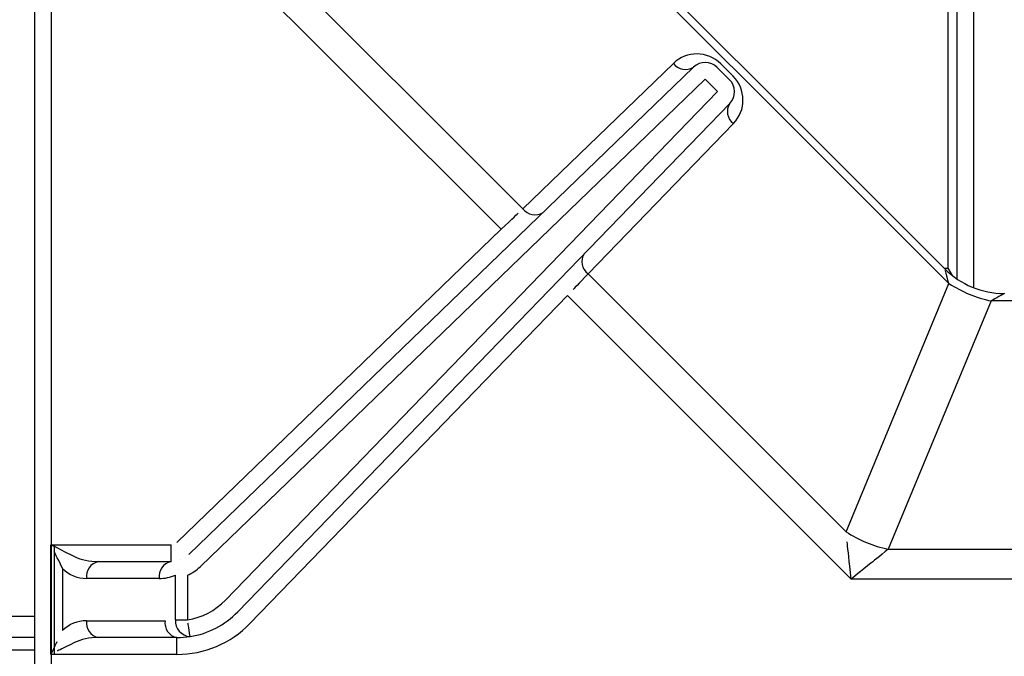
# Model space of a CAD drawing. Extents: x 27 to 262, y -276 to -33.
# Drawn here: x 63 to 71, y -224 to -219 of the extents above; entities that cross this region are included whole.
import ezdxf

# ---------------------------------------------------------------- set-up
doc = ezdxf.new("R2010")
doc.units = 0
doc.header["$MEASUREMENT"] = 0
doc.layers.add('Layer 1', color=7, linetype='Continuous')

# ---------------------------------------------------------------- blocks, each defined once
blk = doc.blocks.new('block 1640')
at = {"layer": 'Layer 1', "color": 7, "lineweight": 30, "true_color": 0xffffff}
blk.add_lwpolyline([(63.5246, -206.7141), (63.5246, -224.5115)], dxfattribs=at)
blk = doc.blocks.new('block 1816')
at = {"layer": 'Layer 1', "color": 7, "lineweight": 30, "true_color": 0xffffff}
blk.add_lwpolyline([(63.3136, -223.8228), (63.5246, -223.8228)], dxfattribs=at)
blk = doc.blocks.new('block 1823')
at = {"layer": 'Layer 1', "color": 7, "lineweight": 30, "true_color": 0xffffff}
blk.add_lwpolyline([(63.3136, -223.914), (63.5246, -223.914)], dxfattribs=at)
blk = doc.blocks.new('block 1879')
at = {"layer": 'Layer 1', "color": 8, "lineweight": 30, "true_color": 0x808080}
blk.add_lwpolyline([(63.3136, -223.6707), (63.5246, -223.6707)], dxfattribs=at)
blk = doc.blocks.new('block 11922')
at = {"layer": 'Layer 1', "color": 7, "lineweight": 30, "true_color": 0xffffff}
blk.add_lwpolyline([(63.5246, -206.7141), (63.5246, -224.5115)], dxfattribs=at)
blk = doc.blocks.new('block 13041')
at = {"layer": 'Layer 1', "color": 7, "lineweight": 30, "true_color": 0xffffff}
blk.add_lwpolyline([(63.67, -223.9473), (63.67, -223.1564)], dxfattribs=at)
blk = doc.blocks.new('block 13050')
at = {"layer": 'Layer 1', "color": 7, "lineweight": 30, "true_color": 0xffffff}
blk.add_lwpolyline([(63.6463, -206.7141), (63.6463, -224.5115)], dxfattribs=at)
blk = doc.blocks.new('block 13059')
at = {"layer": 'Layer 1', "color": 7, "lineweight": 30, "true_color": 0xffffff}
blk.add_lwpolyline([(70.138, -221.2169), (70.1078, -221.1622)], dxfattribs=at)
blk = doc.blocks.new('block 13062')
at = {"layer": 'Layer 1', "color": 7, "lineweight": 30, "true_color": 0xffffff}
blk.add_lwpolyline([(70.1078, -221.1622), (70.1078, -218.5757)], dxfattribs=at)
blk = doc.blocks.new('block 13106')
at = {"layer": 'Layer 1', "color": 7, "lineweight": 30, "true_color": 0xffffff}
blk.add_lwpolyline([(70.0827, -221.1679), (67.0806, -218.1658)], dxfattribs=at)
blk = doc.blocks.new('block 13111')
at = {"layer": 'Layer 1', "color": 7, "lineweight": 30, "true_color": 0xffffff}
blk.add_open_spline([(70.0833, -221.1685), (70.1966, -221.2815), (70.3498, -221.3453), (70.5098, -221.3461)], degree=3, dxfattribs=at)
blk = doc.blocks.new('block 13130')
at = {"layer": 'Layer 1', "color": 7, "lineweight": 30, "true_color": 0xffffff}
blk.add_lwpolyline([(70.1686, -218.5463), (70.1686, -221.2393)], dxfattribs=at)
blk = doc.blocks.new('block 13219')
at = {"layer": 'Layer 1', "color": 7, "lineweight": 30, "true_color": 0xffffff}
blk.add_lwpolyline([(70.077, -221.1622), (70.1078, -221.1622)], dxfattribs=at)
blk = doc.blocks.new('block 13397')
at = {"layer": 'Layer 1', "color": 7, "lineweight": 30, "true_color": 0xffffff}
blk.add_lwpolyline([(68.4463, -219.891), (68.3574, -219.8021)], dxfattribs=at)
blk = doc.blocks.new('block 13398')
at = {"layer": 'Layer 1', "color": 7, "lineweight": 30, "true_color": 0xffffff}
blk.add_lwpolyline([(68.3574, -219.8021), (68.3574, -219.8021)], dxfattribs=at)
blk = doc.blocks.new('block 13399')
at = {"layer": 'Layer 1', "color": 7, "lineweight": 30, "true_color": 0xffffff}
blk.add_lwpolyline([(68.4434, -219.7161), (68.5323, -219.805)], dxfattribs=at)
blk = doc.blocks.new('block 13400')
at = {"layer": 'Layer 1', "color": 7, "lineweight": 30, "true_color": 0xffffff}
blk.add_lwpolyline([(68.4463, -219.891), (68.4463, -219.891)], dxfattribs=at)
blk = doc.blocks.new('block 13401')
at = {"layer": 'Layer 1', "color": 7, "lineweight": 30, "true_color": 0xffffff}
blk.add_lwpolyline([(68.3574, -219.8021), (68.3574, -219.8021)], dxfattribs=at)
blk = doc.blocks.new('block 13402')
at = {"layer": 'Layer 1', "color": 7, "lineweight": 30, "true_color": 0xffffff}
blk.add_open_spline([(68.4434, -219.7161), (68.3965, -219.6691), (68.3206, -219.6685), (68.2728, -219.7146)], degree=3, dxfattribs=at)
blk = doc.blocks.new('block 13403')
at = {"layer": 'Layer 1', "color": 7, "lineweight": 30, "true_color": 0xffffff}
blk.add_lwpolyline([(68.3574, -219.8021), (64.7208, -223.3144)], dxfattribs=at)
blk = doc.blocks.new('block 13404')
at = {"layer": 'Layer 1', "color": 7, "lineweight": 30, "true_color": 0xffffff}
blk.add_lwpolyline([(64.7208, -223.3144), (64.7208, -223.3144)], dxfattribs=at)
blk = doc.blocks.new('block 13405')
at = {"layer": 'Layer 1', "color": 7, "lineweight": 30, "true_color": 0xffffff}
blk.add_lwpolyline([(64.6363, -223.2269), (68.2728, -219.7146)], dxfattribs=at)
blk = doc.blocks.new('block 13406')
at = {"layer": 'Layer 1', "color": 7, "lineweight": 30, "true_color": 0xffffff}
blk.add_open_spline([(68.5338, -219.9756), (68.5799, -219.9279), (68.5793, -219.852), (68.5323, -219.805)], degree=3, dxfattribs=at)
blk = doc.blocks.new('block 13407')
at = {"layer": 'Layer 1', "color": 7, "lineweight": 30, "true_color": 0xffffff}
blk.add_lwpolyline([(68.5338, -219.9756), (68.5338, -219.9756)], dxfattribs=at)
blk = doc.blocks.new('block 13408')
at = {"layer": 'Layer 1', "color": 7, "lineweight": 30, "true_color": 0xffffff}
blk.add_lwpolyline([(64.9019, -223.5556), (68.4463, -219.891)], dxfattribs=at)
blk = doc.blocks.new('block 13409')
at = {"layer": 'Layer 1', "color": 7, "lineweight": 30, "true_color": 0xffffff}
blk.add_open_spline([(64.6274, -223.6981), (64.732, -223.6817), (64.8283, -223.6317), (64.9019, -223.5556)], degree=3, dxfattribs=at)
blk = doc.blocks.new('block 13410')
at = {"layer": 'Layer 1', "color": 7, "lineweight": 30, "true_color": 0xffffff}
blk.add_lwpolyline([(64.6274, -223.376), (64.6274, -223.6981)], dxfattribs=at)
blk = doc.blocks.new('block 13411')
at = {"layer": 'Layer 1', "color": 7, "lineweight": 30, "true_color": 0xffffff}
blk.add_open_spline([(64.6274, -223.376), (64.6621, -223.3614), (64.6938, -223.3405), (64.7208, -223.3144)], degree=3, dxfattribs=at)
blk = doc.blocks.new('block 13412')
at = {"layer": 'Layer 1', "color": 7, "lineweight": 30, "true_color": 0xffffff}
blk.add_lwpolyline([(68.5338, -219.9756), (64.9894, -223.6402)], dxfattribs=at)
blk = doc.blocks.new('block 13413')
at = {"layer": 'Layer 1', "color": 7, "lineweight": 30, "true_color": 0xffffff}
blk.add_lwpolyline([(64.9894, -223.6402), (64.9894, -223.6402)], dxfattribs=at)
blk = doc.blocks.new('block 13419')
at = {"layer": 'Layer 1', "color": 7, "lineweight": 30, "true_color": 0xffffff}
blk.add_lwpolyline([(64.5665, -223.332), (64.5665, -223.332)], dxfattribs=at)
blk = doc.blocks.new('block 13420')
at = {"layer": 'Layer 1', "color": 7, "lineweight": 30, "true_color": 0xffffff}
blk.add_lwpolyline([(64.5803, -223.2638), (64.5803, -223.2638)], dxfattribs=at)
blk = doc.blocks.new('block 13421')
at = {"layer": 'Layer 1', "color": 7, "lineweight": 30, "true_color": 0xffffff}
blk.add_lwpolyline([(64.6274, -223.376), (64.6274, -223.376)], dxfattribs=at)
blk = doc.blocks.new('block 13422')
at = {"layer": 'Layer 1', "color": 7, "lineweight": 30, "true_color": 0xffffff}
blk.add_lwpolyline([(64.5414, -223.6981), (64.6274, -223.6981)], dxfattribs=at)
blk = doc.blocks.new('block 13423')
at = {"layer": 'Layer 1', "color": 7, "lineweight": 30, "true_color": 0xffffff}
blk.add_lwpolyline([(64.5414, -223.6981), (64.5414, -223.376)], dxfattribs=at)
blk = doc.blocks.new('block 13424')
at = {"layer": 'Layer 1', "color": 7, "lineweight": 30, "true_color": 0xffffff}
blk.add_lwpolyline([(64.5414, -223.376), (64.5414, -223.376)], dxfattribs=at)
blk = doc.blocks.new('block 13425')
at = {"layer": 'Layer 1', "color": 7, "lineweight": 30, "true_color": 0xffffff}
blk.add_open_spline([(64.6463, -223.8183), (64.777, -223.7978), (64.8974, -223.7353), (64.9894, -223.6402)], degree=3, dxfattribs=at)
blk = doc.blocks.new('block 13426')
at = {"layer": 'Layer 1', "color": 7, "lineweight": 30, "true_color": 0xffffff}
blk.add_open_spline([(64.6463, -223.8183), (64.6346, -223.7441), (64.6311, -223.7215), (64.6311, -223.7215)], degree=3, dxfattribs=at)
blk = doc.blocks.new('block 13427')
at = {"layer": 'Layer 1', "color": 7, "lineweight": 30, "true_color": 0xffffff}
blk.add_open_spline([(64.5414, -223.6981), (64.5372, -223.7602), (64.5841, -223.814), (64.6463, -223.8183)], degree=3, dxfattribs=at)
blk = doc.blocks.new('block 13437')
at = {"layer": 'Layer 1', "color": 7, "lineweight": 30, "true_color": 0xffffff}
blk.add_open_spline([(64.4235, -223.3998), (64.464, -223.3998), (64.5041, -223.3917), (64.5414, -223.376)], degree=3, dxfattribs=at)
blk = doc.blocks.new('block 13438')
at = {"layer": 'Layer 1', "color": 7, "lineweight": 30, "true_color": 0xffffff}
blk.add_open_spline([(64.5095, -223.2781), (64.4531, -223.2895), (64.4154, -223.3428), (64.4235, -223.3998)], degree=3, dxfattribs=at)
blk = doc.blocks.new('block 13439')
at = {"layer": 'Layer 1', "color": 7, "lineweight": 30, "true_color": 0xffffff}
blk.add_lwpolyline([(64.5095, -223.2781), (64.5095, -223.2781)], dxfattribs=at)
blk = doc.blocks.new('block 13449')
at = {"layer": 'Layer 1', "color": 7, "lineweight": 30, "true_color": 0xffffff}
blk.add_lwpolyline([(64.466, -223.7039), (64.466, -223.7039)], dxfattribs=at)
blk = doc.blocks.new('block 13450')
at = {"layer": 'Layer 1', "color": 7, "lineweight": 30, "true_color": 0xffffff}
blk.add_open_spline([(64.5521, -223.8256), (64.5836, -223.8256), (64.6151, -223.8232), (64.6463, -223.8183)], degree=3, dxfattribs=at)
blk = doc.blocks.new('block 13451')
at = {"layer": 'Layer 1', "color": 7, "lineweight": 30, "true_color": 0xffffff}
blk.add_open_spline([(64.466, -223.7039), (64.458, -223.7609), (64.4957, -223.8142), (64.5521, -223.8256)], degree=3, dxfattribs=at)
blk = doc.blocks.new('block 13503')
at = {"layer": 'Layer 1', "color": 7, "lineweight": 30, "true_color": 0xffffff}
blk.add_lwpolyline([(63.9005, -223.7039), (64.466, -223.7039)], dxfattribs=at)
blk = doc.blocks.new('block 13504')
at = {"layer": 'Layer 1', "color": 7, "lineweight": 30, "true_color": 0xffffff}
blk.add_open_spline([(63.9005, -223.7039), (63.836, -223.7039), (63.7741, -223.7296), (63.7284, -223.7752)], degree=3, dxfattribs=at)
blk = doc.blocks.new('block 13505')
at = {"layer": 'Layer 1', "color": 7, "lineweight": 30, "true_color": 0xffffff}
blk.add_lwpolyline([(63.7284, -223.3285), (63.7284, -223.7752)], dxfattribs=at)
blk = doc.blocks.new('block 13506')
at = {"layer": 'Layer 1', "color": 7, "lineweight": 30, "true_color": 0xffffff}
blk.add_open_spline([(63.7284, -223.3285), (63.7741, -223.3741), (63.836, -223.3998), (63.9005, -223.3998)], degree=3, dxfattribs=at)
blk = doc.blocks.new('block 13507')
at = {"layer": 'Layer 1', "color": 7, "lineweight": 30, "true_color": 0xffffff}
blk.add_lwpolyline([(64.4235, -223.3998), (63.9005, -223.3998)], dxfattribs=at)
blk = doc.blocks.new('block 13514')
at = {"layer": 'Layer 1', "color": 7, "lineweight": 30, "true_color": 0xffffff}
blk.add_lwpolyline([(64.5521, -223.8256), (63.9866, -223.8256)], dxfattribs=at)
blk = doc.blocks.new('block 13515')
at = {"layer": 'Layer 1', "color": 7, "lineweight": 30, "true_color": 0xffffff}
blk.add_open_spline([(63.9005, -223.7039), (63.8925, -223.7609), (63.9302, -223.8142), (63.9866, -223.8256)], degree=3, dxfattribs=at)
blk = doc.blocks.new('block 13606')
at = {"layer": 'Layer 1', "color": 7, "lineweight": 30, "true_color": 0xffffff}
blk.add_open_spline([(63.9866, -223.2781), (63.9302, -223.2895), (63.8925, -223.3428), (63.9005, -223.3998)], degree=3, dxfattribs=at)
blk = doc.blocks.new('block 13607')
at = {"layer": 'Layer 1', "color": 7, "lineweight": 30, "true_color": 0xffffff}
blk.add_lwpolyline([(63.9866, -223.2781), (64.5095, -223.2781)], dxfattribs=at)
blk = doc.blocks.new('block 13620')
at = {"layer": 'Layer 1', "color": 7, "lineweight": 30, "true_color": 0xffffff}
blk.add_lwpolyline([(63.8145, -223.2424), (63.8145, -223.2424)], dxfattribs=at)
blk = doc.blocks.new('block 13621')
at = {"layer": 'Layer 1', "color": 7, "lineweight": 30, "true_color": 0xffffff}
blk.add_open_spline([(63.8145, -223.2424), (63.8601, -223.2653), (63.922, -223.2781), (63.9866, -223.2781)], degree=3, dxfattribs=at)
blk = doc.blocks.new('block 13622')
at = {"layer": 'Layer 1', "color": 7, "lineweight": 30, "true_color": 0xffffff}
blk.add_open_spline([(63.9866, -223.8256), (63.922, -223.8256), (63.8601, -223.8384), (63.8145, -223.8613)], degree=3, dxfattribs=at)
blk = doc.blocks.new('block 13623')
at = {"layer": 'Layer 1', "color": 7, "lineweight": 30, "true_color": 0xffffff}
blk.add_lwpolyline([(63.7284, -223.7752), (63.7284, -223.7752)], dxfattribs=at)
blk = doc.blocks.new('block 13688')
at = {"layer": 'Layer 1', "color": 7, "lineweight": 30, "true_color": 0xffffff}
blk.add_lwpolyline([(64.6363, -223.2269), (64.6363, -223.2269)], dxfattribs=at)
blk = doc.blocks.new('block 13689')
at = {"layer": 'Layer 1', "color": 7, "lineweight": 30, "true_color": 0xffffff}
blk.add_lwpolyline([(64.5518, -223.1393), (66.8876, -220.8833)], dxfattribs=at)
blk = doc.blocks.new('block 13690')
at = {"layer": 'Layer 1', "color": 7, "lineweight": 30, "true_color": 0xffffff}
blk.add_lwpolyline([(66.9722, -220.9708), (66.9722, -220.9708)], dxfattribs=at)
blk = doc.blocks.new('block 13691')
at = {"layer": 'Layer 1', "color": 7, "lineweight": 30, "true_color": 0xffffff}
blk.add_lwpolyline([(67.3642, -221.3599), (65.0768, -223.7248)], dxfattribs=at)
blk = doc.blocks.new('block 13692')
at = {"layer": 'Layer 1', "color": 7, "lineweight": 30, "true_color": 0xffffff}
blk.add_lwpolyline([(65.0768, -223.7248), (65.0768, -223.7248)], dxfattribs=at)
blk = doc.blocks.new('block 13693')
at = {"layer": 'Layer 1', "color": 7, "lineweight": 30, "true_color": 0xffffff}
blk.add_lwpolyline([(67.3642, -221.3599), (67.3642, -221.3599)], dxfattribs=at)
blk = doc.blocks.new('block 13694')
at = {"layer": 'Layer 1', "color": 7, "lineweight": 30, "true_color": 0xffffff}
blk.add_lwpolyline([(64.5095, -223.2781), (64.5095, -223.1564)], dxfattribs=at)
blk = doc.blocks.new('block 13695')
at = {"layer": 'Layer 1', "color": 7, "lineweight": 30, "true_color": 0xffffff}
blk.add_lwpolyline([(64.5095, -223.1564), (64.5095, -223.1564)], dxfattribs=at)
blk = doc.blocks.new('block 13696')
at = {"layer": 'Layer 1', "color": 7, "lineweight": 30, "true_color": 0xffffff}
blk.add_open_spline([(63.6463, -223.1564), (63.7624, -223.2164), (63.7885, -223.2294), (63.8145, -223.2424)], degree=3, dxfattribs=at)
blk = doc.blocks.new('block 13697')
at = {"layer": 'Layer 1', "color": 7, "lineweight": 30, "true_color": 0xffffff}
blk.add_lwpolyline([(63.6463, -223.1564), (64.5095, -223.1564)], dxfattribs=at)
blk = doc.blocks.new('block 13698')
at = {"layer": 'Layer 1', "color": 7, "lineweight": 30, "true_color": 0xffffff}
blk.add_open_spline([(64.5521, -223.9473), (64.7499, -223.9473), (64.9393, -223.867), (65.0768, -223.7248)], degree=3, dxfattribs=at)
blk = doc.blocks.new('block 13699')
at = {"layer": 'Layer 1', "color": 7, "lineweight": 30, "true_color": 0xffffff}
blk.add_lwpolyline([(64.5521, -223.9473), (64.5521, -223.8256)], dxfattribs=at)
blk = doc.blocks.new('block 13700')
at = {"layer": 'Layer 1', "color": 7, "lineweight": 30, "true_color": 0xffffff}
blk.add_lwpolyline([(64.5521, -223.9473), (63.6463, -223.9473)], dxfattribs=at)
blk = doc.blocks.new('block 13701')
at = {"layer": 'Layer 1', "color": 7, "lineweight": 30, "true_color": 0xffffff}
blk.add_open_spline([(63.8145, -223.8613), (63.7202, -223.9084), (63.7046, -223.9162), (63.689, -223.9241)], degree=3, dxfattribs=at)
blk = doc.blocks.new('block 13708')
at = {"layer": 'Layer 1', "color": 7, "lineweight": 30, "true_color": 0xffffff}
blk.add_open_spline([(66.8876, -220.8833), (66.972, -220.803), (67.01, -220.7667), (67.01, -220.7667)], degree=3, dxfattribs=at)
blk = doc.blocks.new('block 13709')
at = {"layer": 'Layer 1', "color": 7, "lineweight": 30, "true_color": 0xffffff}
blk.add_open_spline([(67.0434, -220.7349), (67.0773, -220.7807), (67.1409, -220.7924), (67.1888, -220.7616)], degree=3, dxfattribs=at)
blk = doc.blocks.new('block 13710')
at = {"layer": 'Layer 1', "color": 7, "lineweight": 30, "true_color": 0xffffff}
blk.add_open_spline([(67.5127, -221.2042), (67.4446, -221.2756), (67.4052, -221.3169), (67.4052, -221.3169)], degree=3, dxfattribs=at)
blk = doc.blocks.new('block 13711')
at = {"layer": 'Layer 1', "color": 7, "lineweight": 30, "true_color": 0xffffff}
blk.add_open_spline([(67.4861, -221.0588), (67.4553, -221.1067), (67.4669, -221.1703), (67.5127, -221.2042)], degree=3, dxfattribs=at)
blk = doc.blocks.new('block 13772')
at = {"layer": 'Layer 1', "color": 7, "lineweight": 30, "true_color": 0xffffff}
blk.add_open_spline([(63.7284, -223.3285), (63.6813, -223.2341), (63.6735, -223.2185), (63.6657, -223.2028)], degree=3, dxfattribs=at)
blk = doc.blocks.new('block 13773')
at = {"layer": 'Layer 1', "color": 7, "lineweight": 30, "true_color": 0xffffff}
blk.add_lwpolyline([(63.6443, -223.1564), (63.6463, -223.1564)], dxfattribs=at)
blk = doc.blocks.new('block 13774')
at = {"layer": 'Layer 1', "color": 7, "lineweight": 30, "true_color": 0xffffff}
blk.add_open_spline([(63.6443, -223.9473), (63.6735, -223.8852), (63.6813, -223.8696), (63.689, -223.8542)], degree=3, dxfattribs=at)
blk = doc.blocks.new('block 13775')
at = {"layer": 'Layer 1', "color": 7, "lineweight": 30, "true_color": 0xffffff}
blk.add_lwpolyline([(63.6463, -223.9473), (63.6443, -223.9473)], dxfattribs=at)
blk = doc.blocks.new('block 13779')
at = {"layer": 'Layer 1', "color": 7, "lineweight": 30, "true_color": 0xffffff}
blk.add_lwpolyline([(63.6443, -223.9473), (63.6443, -223.1564)], dxfattribs=at)
blk = doc.blocks.new('block 13816')
at = {"layer": 'Layer 1', "color": 7, "lineweight": 30, "true_color": 0xffffff}
blk.add_lwpolyline([(66.8876, -220.8833), (64.8444, -218.84)], dxfattribs=at)
blk = doc.blocks.new('block 13817')
at = {"layer": 'Layer 1', "color": 7, "lineweight": 30, "true_color": 0xffffff}
blk.add_lwpolyline([(63.6463, -208.0692), (63.6463, -223.1564)], dxfattribs=at)
blk = doc.blocks.new('block 13819')
at = {"layer": 'Layer 1', "color": 7, "lineweight": 30, "true_color": 0xffffff}
blk.add_lwpolyline([(63.6463, -223.9473), (63.6463, -224.5115)], dxfattribs=at)
blk = doc.blocks.new('block 13834')
at = {"layer": 'Layer 1', "color": 7, "lineweight": 30, "true_color": 0xffffff}
blk.add_lwpolyline([(69.4084, -223.4041), (67.3642, -221.3599)], dxfattribs=at)
blk = doc.blocks.new('block 13835')
at = {"layer": 'Layer 1', "color": 7, "lineweight": 30, "true_color": 0xffffff}
blk.add_lwpolyline([(72.2173, -223.4041), (69.4084, -223.4041)], dxfattribs=at)
blk = doc.blocks.new('block 13844')
at = {"layer": 'Layer 1', "color": 7, "lineweight": 30, "true_color": 0xffffff}
blk.add_lwpolyline([(65.1855, -218.8769), (67.0434, -220.7349)], dxfattribs=at)
blk = doc.blocks.new('block 13847')
at = {"layer": 'Layer 1', "color": 7, "lineweight": 30, "true_color": 0xffffff}
blk.add_lwpolyline([(67.5127, -221.2042), (69.3715, -223.063)], dxfattribs=at)
blk = doc.blocks.new('block 13848')
at = {"layer": 'Layer 1', "color": 7, "lineweight": 30, "true_color": 0xffffff}
blk.add_open_spline([(69.4084, -223.4041), (69.4084, -223.4041), (69.3983, -223.31), (69.3983, -223.31), (69.3885, -223.2195), (69.3794, -223.1361), (69.3794, -223.1361)], degree=3, knots=[0, 0, 0, 0, 1, 1, 1, 2, 2, 2, 2], dxfattribs=at)
blk = doc.blocks.new('block 13849')
at = {"layer": 'Layer 1', "color": 7, "lineweight": 30, "true_color": 0xffffff}
blk.add_open_spline([(69.6757, -223.189), (69.6184, -223.2351), (69.5531, -223.2877), (69.5531, -223.2877), (69.4822, -223.3447), (69.4084, -223.4041), (69.4084, -223.4041)], degree=3, knots=[0, 0, 0, 0, 1, 1, 1, 2, 2, 2, 2], dxfattribs=at)
blk = doc.blocks.new('block 13850')
at = {"layer": 'Layer 1', "color": 7, "lineweight": 30, "true_color": 0xffffff}
blk.add_lwpolyline([(69.6757, -223.189), (72.2136, -223.189)], dxfattribs=at)
blk = doc.blocks.new('block 13851')
at = {"layer": 'Layer 1', "color": 7, "lineweight": 30, "true_color": 0xffffff}
blk.add_open_spline([(69.3715, -223.063), (69.4642, -223.1236), (69.5673, -223.1664), (69.6757, -223.189)], degree=3, dxfattribs=at)
blk = doc.blocks.new('block 13864')
at = {"layer": 'Layer 1', "color": 7, "lineweight": 30, "true_color": 0xffffff}
blk.add_lwpolyline([(67.0434, -220.7349), (68.1275, -219.6879)], dxfattribs=at)
blk = doc.blocks.new('block 13865')
at = {"layer": 'Layer 1', "color": 7, "lineweight": 30, "true_color": 0xffffff}
blk.add_open_spline([(68.1275, -219.6879), (68.1613, -219.7337), (68.2249, -219.7454), (68.2728, -219.7146)], degree=3, dxfattribs=at)
blk = doc.blocks.new('block 13866')
at = {"layer": 'Layer 1', "color": 7, "lineweight": 30, "true_color": 0xffffff}
blk.add_open_spline([(68.5338, -219.9756), (68.5029, -220.0236), (68.5146, -220.0872), (68.5604, -220.1211)], degree=3, dxfattribs=at)
blk = doc.blocks.new('block 13867')
at = {"layer": 'Layer 1', "color": 7, "lineweight": 30, "true_color": 0xffffff}
blk.add_lwpolyline([(68.5604, -220.1211), (67.5127, -221.2042)], dxfattribs=at)
blk = doc.blocks.new('block 13921')
at = {"layer": 'Layer 1', "color": 7, "lineweight": 30, "true_color": 0xffffff}
blk.add_open_spline([(68.4686, -219.6909), (68.3747, -219.597), (68.223, -219.5957), (68.1275, -219.6879)], degree=3, dxfattribs=at)
blk = doc.blocks.new('block 13923')
at = {"layer": 'Layer 1', "color": 7, "lineweight": 30, "true_color": 0xffffff}
blk.add_lwpolyline([(70.1127, -221.2736), (66.9749, -218.1357)], dxfattribs=at)
blk = doc.blocks.new('block 13924')
at = {"layer": 'Layer 1', "color": 7, "lineweight": 30, "true_color": 0xffffff}
blk.add_lwpolyline([(69.3715, -223.063), (70.1127, -221.2736)], dxfattribs=at)
blk = doc.blocks.new('block 13925')
at = {"layer": 'Layer 1', "color": 7, "lineweight": 30, "true_color": 0xffffff}
blk.add_open_spline([(68.5604, -220.1211), (68.6527, -220.0256), (68.6515, -219.8737), (68.5575, -219.7798)], degree=3, dxfattribs=at)
blk = doc.blocks.new('block 13926')
at = {"layer": 'Layer 1', "color": 7, "lineweight": 30, "true_color": 0xffffff}
blk.add_lwpolyline([(68.4686, -219.6909), (68.5575, -219.7798)], dxfattribs=at)
blk = doc.blocks.new('block 13933')
at = {"layer": 'Layer 1', "color": 7, "lineweight": 30, "true_color": 0xffffff}
blk.add_lwpolyline([(70.4169, -221.3996), (69.6757, -223.189)], dxfattribs=at)
blk = doc.blocks.new('block 13934')
at = {"layer": 'Layer 1', "color": 7, "lineweight": 30, "true_color": 0xffffff}
blk.add_lwpolyline([(71.3581, -221.3996), (70.4169, -221.3996)], dxfattribs=at)
blk = doc.blocks.new('block 13935')
at = {"layer": 'Layer 1', "color": 7, "lineweight": 30, "true_color": 0xffffff}
blk.add_open_spline([(70.1127, -221.2736), (70.2054, -221.3342), (70.3085, -221.3769), (70.4169, -221.3996)], degree=3, dxfattribs=at)
blk = doc.blocks.new('block 13987')
at = {"layer": 'Layer 1', "color": 7, "lineweight": 30, "true_color": 0xffffff}
blk.add_lwpolyline([(68.5323, -219.805), (68.5323, -219.805)], dxfattribs=at)
blk = doc.blocks.new('block 13991')
at = {"layer": 'Layer 1', "color": 7, "lineweight": 30, "true_color": 0xffffff}
blk.add_lwpolyline([(68.4434, -219.7161), (68.4434, -219.7161)], dxfattribs=at)
blk = doc.blocks.new('block 14034')
at = {"layer": 'Layer 1', "color": 8, "lineweight": 30, "true_color": 0x808080}
blk.add_lwpolyline([(70.2903, -218.5463), (70.2903, -221.3039)], dxfattribs=at)
blk = doc.blocks.new('block 14067')
at = {"layer": 'Layer 1', "color": 8, "lineweight": 30, "true_color": 0x808080}
blk.add_open_spline([(70.1127, -221.2736), (70.0923, -221.2016), (70.0861, -221.1801), (70.0861, -221.1801)], degree=3, dxfattribs=at)
blk = doc.blocks.new('block 14069')
at = {"layer": 'Layer 1', "color": 8, "lineweight": 30, "true_color": 0x808080}
blk.add_open_spline([(70.5129, -221.3461), (70.4537, -221.3791), (70.4169, -221.3996), (70.4169, -221.3996)], degree=3, dxfattribs=at)

msp = doc.modelspace()

# ---------------------------------------------------------------- block references
at = {"layer": 'Layer 1'}
for name in ['block 1640', 'block 11922', 'block 13050', 'block 13817', 'block 13923', 'block 13106', 'block 13062', 'block 13130', 'block 14034', 'block 13816', 'block 13844', 'block 13921', 'block 13405', 'block 13864', 'block 13865', 'block 13402', 'block 13399', 'block 13991', 'block 13926', 'block 13925', 'block 13403', 'block 13397', 'block 13398', 'block 13401', 'block 13406', 'block 13987', 'block 13408', 'block 13400', 'block 13412', 'block 13866', 'block 13407', 'block 13867', 'block 13708', 'block 13709', 'block 13689', 'block 13690', 'block 13711', 'block 13710', 'block 13847', 'block 13219', 'block 13111', 'block 14067', 'block 13059', 'block 13924', 'block 13935', 'block 14069', 'block 13691', 'block 13693', 'block 13834', 'block 13933', 'block 13934', 'block 13851', 'block 13773', 'block 13779', 'block 13696', 'block 13697', 'block 13041', 'block 13694', 'block 13695', 'block 13848', 'block 13849', 'block 13850', 'block 13772', 'block 13620', 'block 13621', 'block 13420', 'block 13688', 'block 13505', 'block 13506', 'block 13606', 'block 13607', 'block 13438', 'block 13439', 'block 13419', 'block 13411', 'block 13404', 'block 13507', 'block 13437', 'block 13423', 'block 13424', 'block 13410', 'block 13421', 'block 13835', 'block 13409', 'block 1879', 'block 13425', 'block 13413', 'block 13504', 'block 13515', 'block 13503', 'block 13451', 'block 13449', 'block 13427', 'block 13422', 'block 13698', 'block 13426', 'block 13692', 'block 1816', 'block 13623', 'block 13622', 'block 13514', 'block 13450', 'block 13699', 'block 13774', 'block 13701', 'block 1823', 'block 13775', 'block 13700', 'block 13819']:
    msp.add_blockref(name, (0, 0), dxfattribs=at)

doc.saveas('drawing.dxf')
